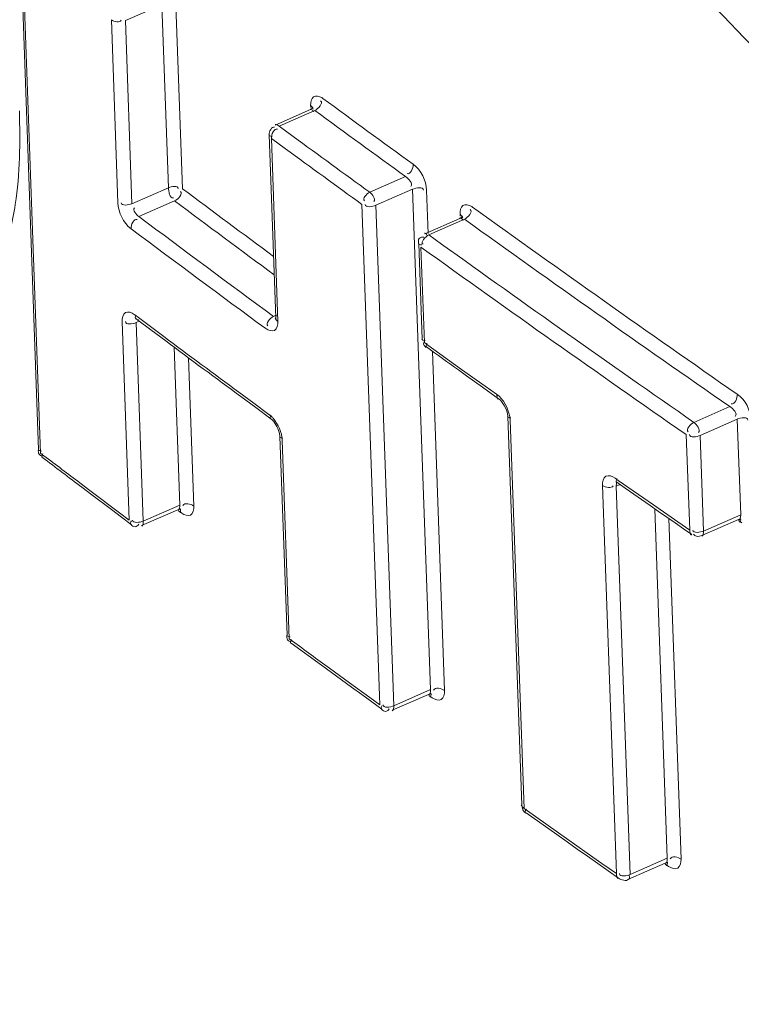
# Model space of a CAD drawing. Units: millimetres. Extents: x 7058 to 8941, y 527 to 1862.
# Drawn here: x 8162 to 8168, y 1246 to 1253 of the extents above; entities that cross this region are included whole.
import ezdxf

# ---------------------------------------------------------------- set-up
doc = ezdxf.new("R2010")
doc.units = ezdxf.units.MM
doc.layers.get('0').update_dxf_attribs({"lineweight": 18})

msp = doc.modelspace()

# ---------------------------------------------------------------- linework, layer by layer
for p, q in [((8162.1189, 1250.1273), (8161.9792, 1254.0277)), ((8162.1351, 1250.1001), (8161.9954, 1254.0005)), ((8162.7958, 1253.4715), (8163.0801, 1253.596)), ((8163.1311, 1252.1693), (8163.0801, 1253.596)), ((8163.2405, 1252.1618), (8163.1894, 1253.5885)), ((8162.6864, 1253.479), (8162.7375, 1252.0523)), ((8162.7958, 1253.4715), (8162.8469, 1252.0448)), ((8164.2394, 1252.8096), (8164.2399, 1252.7944)), ((8164.2532, 1252.789), (8164.2472, 1252.7832)), ((8164.2564, 1252.7937), (8164.2532, 1252.789)), ((8164.2572, 1252.7954), (8164.2564, 1252.7937)), ((8164.2571, 1252.7951), (8164.2572, 1252.7954)), ((8163.9641, 1252.6579), (8164.2383, 1252.7779)), ((8163.9938, 1252.6491), (8164.2726, 1252.7711)), ((8164.2394, 1252.7785), (8164.2384, 1252.778)), ((8164.2472, 1252.7832), (8164.2394, 1252.7785)), ((8163.9938, 1252.6491), (8164.1041, 1252.5682)), ((8163.9673, 1251.155), (8163.9162, 1252.5817)), ((8163.9842, 1251.1273), (8163.9331, 1252.5538)), ((8163.9331, 1252.5538), (8164.0436, 1252.4728)), ((8164.6994, 1252.1343), (8164.9783, 1252.2564)), ((8163.1311, 1252.1693), (8162.8469, 1252.0448)), ((8164.7476, 1252.0321), (8165.0342, 1252.1576)), ((8165.1738, 1248.2572), (8165.0342, 1252.1576)), ((8165.1549, 1251.8118), (8165.1427, 1252.1507)), ((8163.1793, 1252.0671), (8162.9007, 1251.9451)), ((8164.639, 1252.0388), (8164.7787, 1248.1386)), ((8164.7476, 1252.0321), (8164.8873, 1248.1317)), ((8165.4034, 1251.9625), (8165.4039, 1251.9467)), ((8165.4209, 1251.9459), (8165.4177, 1251.9413)), ((8165.4217, 1251.9476), (8165.4209, 1251.9459)), ((8165.4216, 1251.9473), (8165.4217, 1251.9476)), ((8165.1296, 1251.8109), (8165.4032, 1251.9306)), ((8165.1594, 1251.802), (8165.4383, 1251.9241)), ((8165.404, 1251.931), (8165.4032, 1251.9306)), ((8165.4116, 1251.9356), (8165.404, 1251.931)), ((8165.4177, 1251.9413), (8165.4116, 1251.9356)), ((8165.1594, 1251.802), (8165.2593, 1251.7302)), ((8165.1084, 1250.99), (8165.0818, 1251.7347)), ((8165.1258, 1250.962), (8165.0992, 1251.7066)), ((8162.8873, 1251.1645), (8162.8634, 1251.1823)), ((8162.7707, 1251.1263), (8162.8261, 1249.5786)), ((8162.8748, 1251.1521), (8162.8725, 1251.1527)), ((8162.8725, 1251.1527), (8162.8736, 1251.1521)), ((8162.8736, 1251.1521), (8162.8776, 1251.1495)), ((8162.8778, 1251.1518), (8162.8748, 1251.1521)), ((8162.8776, 1251.1495), (8162.8789, 1251.1486)), ((8162.8939, 1251.1374), (8162.879, 1251.1485)), ((8162.9044, 1251.1295), (8162.8801, 1251.1189)), ((8162.8801, 1251.1189), (8162.9355, 1249.5712)), ((8163.0959, 1251.0086), (8162.8873, 1251.1645)), ((8162.9951, 1251.0616), (8162.8939, 1251.1374)), ((8163.9666, 1251.1727), (8163.951, 1251.1658)), ((8163.9673, 1251.155), (8163.9664, 1251.1418)), ((8163.1115, 1250.9748), (8162.9951, 1251.0616)), ((8165.1524, 1250.9428), (8165.1258, 1250.962)), ((8163.2197, 1249.6956), (8163.1756, 1250.927)), ((8165.4162, 1250.7535), (8165.1524, 1250.9428)), ((8165.2824, 1248.2503), (8165.1877, 1250.8949)), ((8163.329, 1249.6882), (8163.2877, 1250.8436)), ((8165.4539, 1250.7039), (8165.3914, 1250.7487)), ((8165.5994, 1250.6226), (8165.4162, 1250.7535)), ((8165.5791, 1250.6144), (8165.4539, 1250.7039)), ((8163.7968, 1250.489), (8163.6797, 1250.5755)), ((8165.7044, 1250.525), (8165.5791, 1250.6144)), ((8165.6878, 1250.5595), (8165.5994, 1250.6226)), ((8163.8125, 1250.4552), (8163.6953, 1250.5416)), ((8163.9141, 1250.4027), (8163.7968, 1250.489)), ((8165.7045, 1250.5247), (8165.7093, 1250.5211)), ((8165.7093, 1250.5211), (8165.718, 1250.513)), ((8165.718, 1250.513), (8165.7278, 1250.502)), ((8165.7278, 1250.502), (8165.7383, 1250.4879)), ((8165.7383, 1250.4879), (8165.7487, 1250.4714)), ((8163.9298, 1250.3688), (8163.8125, 1250.4552)), ((8165.7487, 1250.4714), (8165.7577, 1250.4537)), ((8165.7577, 1250.4537), (8165.7651, 1250.4359)), ((8165.7651, 1250.4359), (8165.7707, 1250.4188)), ((8165.7707, 1250.4188), (8165.7741, 1250.4035)), ((8167.2261, 1250.3406), (8167.5053, 1250.4628)), ((8163.9299, 1250.3688), (8163.9304, 1250.3684)), ((8163.9304, 1250.3684), (8163.9365, 1250.3633)), ((8163.9365, 1250.3633), (8163.9437, 1250.3562)), ((8163.9437, 1250.3562), (8163.952, 1250.3467)), ((8163.952, 1250.3467), (8163.9608, 1250.3351)), ((8163.9608, 1250.3351), (8163.9693, 1250.3219)), ((8165.7741, 1250.4035), (8165.7758, 1250.3911)), ((8165.7758, 1250.3911), (8165.7761, 1250.3867)), ((8165.8844, 1247.3599), (8165.7761, 1250.3866)), ((8165.9021, 1247.3318), (8165.7937, 1250.3583)), ((8167.2742, 1250.2384), (8167.5638, 1250.3652)), ((8167.5905, 1249.6204), (8167.5638, 1250.3652)), ((8163.9693, 1250.3219), (8163.9771, 1250.3076)), ((8163.9771, 1250.3076), (8163.9841, 1250.2927)), ((8163.9841, 1250.2927), (8163.99, 1250.2779)), ((8163.99, 1250.2779), (8163.9945, 1250.2637)), ((8163.9945, 1250.2637), (8163.9977, 1250.2505)), ((8163.9977, 1250.2505), (8163.9996, 1250.2391)), ((8163.9996, 1250.2391), (8164.0004, 1250.2291)), ((8164.0558, 1248.6813), (8164.0004, 1250.2291)), ((8164.0728, 1248.6536), (8164.0174, 1250.2013)), ((8167.1667, 1250.2446), (8167.1933, 1249.4999)), ((8167.2742, 1250.2384), (8167.3009, 1249.4936)), ((8162.161, 1250.0804), (8162.1351, 1250.1001)), ((8166.6369, 1249.8884), (8166.6114, 1249.9063)), ((8166.6207, 1249.8769), (8166.6188, 1249.8773)), ((8166.6188, 1249.8773), (8166.6199, 1249.8767)), ((8166.6199, 1249.8767), (8166.6239, 1249.8745)), ((8166.6233, 1249.8768), (8166.6207, 1249.8769)), ((8166.6239, 1249.8745), (8166.6261, 1249.873)), ((8166.637, 1249.8655), (8166.6262, 1249.8731)), ((8166.911, 1249.6966), (8166.6369, 1249.8884)), ((8162.5183, 1249.8101), (8162.4415, 1249.868)), ((8162.5338, 1249.7764), (8162.457, 1249.8343)), ((8162.7491, 1249.6364), (8162.5183, 1249.8101)), ((8166.5134, 1249.8493), (8166.6217, 1246.8229)), ((8166.6507, 1249.8559), (8166.6213, 1249.843)), ((8166.6213, 1249.843), (8166.7296, 1246.8163)), ((8166.6908, 1249.8278), (8166.637, 1249.8655)), ((8166.885, 1249.6919), (8166.6908, 1249.8278)), ((8162.6876, 1249.6605), (8162.5338, 1249.7764)), ((8162.7645, 1249.6027), (8162.6876, 1249.6605)), ((8162.9217, 1249.5356), (8163.204, 1249.6592)), ((8162.9355, 1249.5712), (8163.2197, 1249.6956)), ((8163.2041, 1249.6592), (8163.2109, 1249.6615)), ((8163.2102, 1249.6516), (8163.2354, 1249.6327)), ((8163.2109, 1249.6615), (8163.2192, 1249.6627)), ((8163.2192, 1249.6627), (8163.2219, 1249.6626)), ((8166.9498, 1249.6466), (8166.885, 1249.6919)), ((8167.1012, 1249.564), (8166.911, 1249.6966)), ((8167.0184, 1246.9428), (8166.9208, 1249.6668)), ((8167.0795, 1249.5561), (8166.9498, 1249.6466)), ((8162.8261, 1249.5786), (8162.7491, 1249.6364)), ((8162.8416, 1249.5449), (8162.7645, 1249.6027)), ((8167.1262, 1246.9364), (8167.0312, 1249.5898)), ((8167.1933, 1249.4999), (8167.1012, 1249.564)), ((8167.2871, 1249.458), (8167.5732, 1249.5833)), ((8167.3009, 1249.4936), (8167.5905, 1249.6204)), ((8167.5733, 1249.5833), (8167.5791, 1249.5853)), ((8167.5737, 1249.5747), (8167.5996, 1249.5567)), ((8167.5791, 1249.5853), (8167.5863, 1249.5864)), ((8167.5863, 1249.5864), (8167.5884, 1249.5864)), ((8167.1444, 1249.511), (8167.0795, 1249.5561)), ((8167.2094, 1249.4658), (8167.1444, 1249.511)), ((8164.0992, 1248.6342), (8164.0728, 1248.6536)), ((8164.3232, 1248.4477), (8164.0885, 1248.6197)), ((8164.4016, 1248.3905), (8164.3232, 1248.4477)), ((8164.5428, 1248.31), (8164.3859, 1248.4244)), ((8164.48, 1248.3333), (8164.4016, 1248.3905)), ((8164.5585, 1248.2761), (8164.48, 1248.3333)), ((8164.7, 1248.1957), (8164.5428, 1248.31)), ((8164.6371, 1248.2189), (8164.5585, 1248.2761)), ((8164.7157, 1248.1618), (8164.6371, 1248.2189)), ((8164.7787, 1248.1386), (8164.7, 1248.1957)), ((8164.8735, 1248.0961), (8165.1574, 1248.2204)), ((8164.8873, 1248.1317), (8165.1738, 1248.2572)), ((8165.1575, 1248.2205), (8165.1639, 1248.2226)), ((8165.1611, 1248.2125), (8165.1866, 1248.1939)), ((8165.1639, 1248.2226), (8165.1717, 1248.2238)), ((8165.1717, 1248.2238), (8165.1741, 1248.2238)), ((8164.7944, 1248.1047), (8164.7157, 1248.1618)), ((8165.9289, 1247.3127), (8165.9021, 1247.3318)), ((8166.1573, 1247.1278), (8165.918, 1247.2978)), ((8166.1533, 1247.1535), (8165.9289, 1247.3127)), ((8166.3932, 1246.9838), (8166.1533, 1247.1535)), ((8166.2372, 1247.0712), (8166.1573, 1247.1278)), ((8166.3172, 1247.0147), (8166.2372, 1247.0712)), ((8166.3973, 1246.9581), (8166.3172, 1247.0147)), ((8166.5089, 1246.9023), (8166.3932, 1246.9838)), ((8166.4773, 1246.9017), (8166.3973, 1246.9581)), ((8166.5575, 1246.8452), (8166.4773, 1246.9017)), ((8166.6217, 1246.8229), (8166.5089, 1246.9023)), ((8166.7158, 1246.7808), (8167.0013, 1246.9057)), ((8166.7296, 1246.8163), (8167.0184, 1246.9428)), ((8167.0014, 1246.9058), (8167.0074, 1246.9078)), ((8167.0027, 1246.8973), (8167.0285, 1246.8792)), ((8167.0074, 1246.9078), (8167.0147, 1246.9089)), ((8167.0147, 1246.9089), (8167.0169, 1246.9089)), ((8166.6377, 1246.7888), (8166.5575, 1246.8452))]:
    msp.add_line(p, q)
for centre, radius, start, end in [((8164.2586, 1252.7627), 0.1278, 53.68469, 58.30207), ((8253.73, 1374.6845), 151.1007, 233.727226, 234.057531), ((8253.8095, 1374.7814), 151.3386, 233.727041, 234.057735), ((8253.7565, 1374.9448), 151.7023, 233.773697, 234.051929), ((8253.7198, 1374.8816), 151.7423, 233.773623, 234.05185), ((8252.4811, 1371.36), 148.9029, 233.178741, 233.519099), ((8252.5533, 1371.4446), 149.1265, 233.179011, 233.550527), ((8165.4244, 1251.9147), 0.1285, 54.22983, 58.84741), ((8255.904, 1377.7047), 154.8221, 234.272927, 235.208595), ((8252.5995, 1371.739), 149.6545, 233.174996, 233.675698), ((8255.9159, 1377.7107), 154.9466, 234.272743, 235.208794), ((8252.4891, 1371.5768), 149.5711, 233.175028, 233.675251), ((8255.8459, 1377.8528), 155.2831, 234.312473, 235.201049), ((8255.7628, 1377.7238), 155.2425, 234.266679, 235.201251), ((8252.7478, 1371.2265), 149.966, 233.286462, 233.564163), ((8252.6257, 1371.0068), 149.7347, 233.28617, 233.564337), ((8254.7878, 1375.5212), 153.4923, 234.264579, 234.379344), ((8251.3197, 1367.508), 147.4574, 232.791876, 232.941276), ((8251.3786, 1367.6412), 147.5816, 232.804903, 232.941517), ((8253.6571, 1370.7058), 151.4004, 233.734352, 233.868789)]:
    msp.add_arc(centre, radius, start, end)
for points, knots in [([(8164.1586, 1259.651), (8165.2082, 1258.4153), (8169.4616, 1253.6279), (8174.1606, 1249.2325), (8177.8915, 1246.241)], [0, 0, 0, 0, 0.253196, 1, 1, 1, 1]), ([(8163.8011, 1259.3891), (8164.5597, 1258.4965), (8167.6226, 1255.0078), (8170.916, 1251.7203), (8173.4994, 1249.4023)], [0, 0, 0, 0, 0.252327, 1, 1, 1, 1]), ([(8177.0718, 1245.2127), (8175.8248, 1246.2131), (8170.8817, 1250.3851), (8166.3539, 1255.0438), (8163.2, 1258.7522)], [0, 0, 0, 0, 0.247213, 1, 1, 1, 1]), ([(8176.918, 1244.8456), (8175.6668, 1245.8498), (8170.7073, 1250.0372), (8166.1643, 1254.7124), (8162.9996, 1258.4338)], [0, 0, 0, 0, 0.247224, 1, 1, 1, 1]), ([(8164.2394, 1252.8096), (8164.2385, 1252.8336), (8164.2472, 1252.8947), (8164.3076, 1252.8825), (8164.3258, 1252.8714)], [0, 0, 0, 0, 0.529709, 1, 1, 1, 1]), ([(8164.2394, 1252.8096), (8164.2441, 1252.8061), (8164.2524, 1252.798), (8164.2584, 1252.7877), (8164.2598, 1252.7823)], [0, 0, 0, 0, 0.514689, 1, 1, 1, 1]), ([(8161.8936, 1251.8298), (8161.9133, 1251.8983), (8161.974, 1252.2077), (8161.9763, 1252.5244), (8161.9697, 1252.7675)], [0, 0, 0, 0, 0.226545, 1, 1, 1, 1]), ([(8164.2365, 1252.7821), (8164.2402, 1252.7831), (8164.2522, 1252.7774), (8164.2582, 1252.7677), (8164.2622, 1252.7613)], [0, 0, 0, 0, 0.338393, 1, 1, 1, 1]), ([(8163.9938, 1252.6491), (8163.9889, 1252.6531), (8163.9793, 1252.6593), (8163.9674, 1252.6632), (8163.9624, 1252.662)], [0, 0, 0, 0, 0.557452, 1, 1, 1, 1]), ([(8163.9128, 1252.5809), (8163.9145, 1252.5776), (8163.9235, 1252.5717), (8163.9333, 1252.57), (8163.9396, 1252.5692)], [0, 0, 0, 0, 0.370556, 1, 1, 1, 1]), ([(8165.4034, 1251.9625), (8165.4025, 1251.9865), (8165.4118, 1252.0478), (8165.4725, 1252.0358), (8165.4909, 1252.0247)], [0, 0, 0, 0, 0.527581, 1, 1, 1, 1]), ([(8165.4034, 1251.9625), (8165.4083, 1251.9589), (8165.4168, 1251.9507), (8165.4229, 1251.9403), (8165.4244, 1251.9348)], [0, 0, 0, 0, 0.515484, 1, 1, 1, 1]), ([(8165.4013, 1251.9348), (8165.4051, 1251.9358), (8165.4173, 1251.9303), (8165.4235, 1251.9206), (8165.4277, 1251.9142)], [0, 0, 0, 0, 0.341418, 1, 1, 1, 1]), ([(8165.1279, 1251.8151), (8165.1313, 1251.8161), (8165.1424, 1251.8092), (8165.1471, 1251.7996), (8165.1507, 1251.7931)], [0, 0, 0, 0, 0.318641, 1, 1, 1, 1]), ([(8165.0802, 1251.7344), (8165.0783, 1251.7475), (8165.0758, 1251.7798), (8165.11, 1251.7869), (8165.1224, 1251.7837)], [0, 0, 0, 0, 0.507829, 1, 1, 1, 1]), ([(8165.0786, 1251.7338), (8165.0805, 1251.7307), (8165.0897, 1251.7253), (8165.0994, 1251.7238), (8165.1056, 1251.723)], [0, 0, 0, 0, 0.371383, 1, 1, 1, 1]), ([(8162.8634, 1251.1823), (8162.8451, 1251.1961), (8162.7817, 1251.2171), (8162.7698, 1251.1511), (8162.7707, 1251.1263)], [0, 0, 0, 0, 0.480868, 1, 1, 1, 1]), ([(8162.8761, 1251.1455), (8162.8735, 1251.1487), (8162.8719, 1251.1609), (8162.877, 1251.1709), (8162.8803, 1251.177)], [0, 0, 0, 0, 0.369571, 1, 1, 1, 1]), ([(8163.9735, 1251.1685), (8163.9724, 1251.17), (8163.97, 1251.1735), (8163.9677, 1251.177), (8163.9666, 1251.1789)], [0, 0, 0, 0, 0.464875, 1, 1, 1, 1]), ([(8162.8934, 1251.1432), (8162.8942, 1251.1407), (8162.8963, 1251.1352), (8162.8987, 1251.1299), (8162.9002, 1251.127)], [0, 0, 0, 0, 0.445905, 1, 1, 1, 1]), ([(8163.9842, 1251.1273), (8163.9851, 1251.1022), (8163.9719, 1251.0352), (8163.9079, 1251.0576), (8163.889, 1251.0715)], [0, 0, 0, 0, 0.51577, 1, 1, 1, 1]), ([(8163.9842, 1251.1273), (8163.9794, 1251.1308), (8163.9712, 1251.1389), (8163.9651, 1251.1492), (8163.9637, 1251.1546)], [0, 0, 0, 0, 0.514706, 1, 1, 1, 1]), ([(8165.105, 1250.9892), (8165.1069, 1250.986), (8165.1161, 1250.9802), (8165.1259, 1250.9787), (8165.1322, 1250.978)], [0, 0, 0, 0, 0.369327, 1, 1, 1, 1]), ([(8165.1402, 1250.9251), (8165.1319, 1250.9297), (8165.1137, 1250.9442), (8165.1213, 1250.9675), (8165.1274, 1250.9759)], [0, 0, 0, 0, 0.477222, 1, 1, 1, 1]), ([(8165.1397, 1250.9265), (8165.1386, 1250.93), (8165.1401, 1250.9403), (8165.1444, 1250.949), (8165.1473, 1250.9544)], [0, 0, 0, 0, 0.376201, 1, 1, 1, 1]), ([(8165.6886, 1250.559), (8165.6888, 1250.552), (8165.6912, 1250.5388), (8165.6972, 1250.5262), (8165.7018, 1250.5217)], [0, 0, 0, 0, 0.520264, 1, 1, 1, 1]), ([(8163.9466, 1250.3719), (8163.9415, 1250.3779), (8163.9312, 1250.3888), (8163.9199, 1250.3985), (8163.9141, 1250.4027)], [0, 0, 0, 0, 0.523667, 1, 1, 1, 1]), ([(8163.927, 1250.3656), (8163.9243, 1250.3688), (8163.9224, 1250.3811), (8163.9275, 1250.3913), (8163.9309, 1250.3975)], [0, 0, 0, 0, 0.367685, 1, 1, 1, 1]), ([(8165.7726, 1250.3858), (8165.7744, 1250.3826), (8165.7837, 1250.3767), (8165.7936, 1250.3752), (8165.8, 1250.3745)], [0, 0, 0, 0, 0.368171, 1, 1, 1, 1]), ([(8165.7906, 1250.3862), (8165.7915, 1250.3815), (8165.7928, 1250.3722), (8165.7936, 1250.3628), (8165.7937, 1250.3583)], [0, 0, 0, 0, 0.514021, 1, 1, 1, 1]), ([(8163.9972, 1250.2283), (8163.9991, 1250.2252), (8164.0081, 1250.2196), (8164.0178, 1250.218), (8164.0239, 1250.2172)], [0, 0, 0, 0, 0.371545, 1, 1, 1, 1]), ([(8162.1162, 1250.1265), (8162.1182, 1250.1236), (8162.1269, 1250.1185), (8162.1362, 1250.1168), (8162.142, 1250.1161)], [0, 0, 0, 0, 0.376753, 1, 1, 1, 1]), ([(8162.1176, 1250.1273), (8162.1168, 1250.1154), (8162.116, 1250.0911), (8162.1396, 1250.0768), (8162.1497, 1250.0775)], [0, 0, 0, 0, 0.539524, 1, 1, 1, 1]), ([(8162.1476, 1250.0635), (8162.1452, 1250.0667), (8162.144, 1250.0788), (8162.149, 1250.0886), (8162.1523, 1250.0946)], [0, 0, 0, 0, 0.37047, 1, 1, 1, 1]), ([(8166.5134, 1249.8493), (8166.5125, 1249.8746), (8166.527, 1249.9417), (8166.5917, 1249.9202), (8166.6114, 1249.9063)], [0, 0, 0, 0, 0.5118, 1, 1, 1, 1]), ([(8166.6234, 1249.8697), (8166.6205, 1249.8726), (8166.6181, 1249.8853), (8166.6234, 1249.8958), (8166.6267, 1249.9022)], [0, 0, 0, 0, 0.363303, 1, 1, 1, 1]), ([(8166.6213, 1249.843), (8166.6211, 1249.8485), (8166.6214, 1249.8592), (8166.6234, 1249.87), (8166.6254, 1249.8747)], [0, 0, 0, 0, 0.516135, 1, 1, 1, 1]), ([(8163.2197, 1249.6956), (8163.22, 1249.687), (8163.2191, 1249.6732), (8163.212, 1249.6567), (8163.206, 1249.655)], [0, 0, 0, 0, 0.58021, 1, 1, 1, 1]), ([(8163.2237, 1249.6688), (8163.2262, 1249.6656), (8163.2278, 1249.6534), (8163.2227, 1249.6434), (8163.2194, 1249.6373)], [0, 0, 0, 0, 0.369419, 1, 1, 1, 1]), ([(8163.329, 1249.6882), (8163.3299, 1249.6634), (8163.3177, 1249.5969), (8163.2539, 1249.6188), (8163.2354, 1249.6327)], [0, 0, 0, 0, 0.516014, 1, 1, 1, 1]), ([(8162.8387, 1249.5419), (8162.8362, 1249.5451), (8162.8349, 1249.5572), (8162.8399, 1249.5671), (8162.8432, 1249.5732)], [0, 0, 0, 0, 0.369486, 1, 1, 1, 1]), ([(8162.9355, 1249.5712), (8162.9358, 1249.5627), (8162.935, 1249.5496), (8162.929, 1249.5328), (8162.9234, 1249.5313)], [0, 0, 0, 0, 0.592995, 1, 1, 1, 1]), ([(8167.5905, 1249.6204), (8167.5908, 1249.6118), (8167.5896, 1249.5973), (8167.5816, 1249.5811), (8167.5753, 1249.5792)], [0, 0, 0, 0, 0.569089, 1, 1, 1, 1]), ([(8167.5873, 1249.5936), (8167.5903, 1249.5907), (8167.5928, 1249.5779), (8167.5875, 1249.5675), (8167.5841, 1249.561)], [0, 0, 0, 0, 0.362415, 1, 1, 1, 1]), ([(8162.8401, 1249.5434), (8162.8485, 1249.5354), (8162.8706, 1249.5182), (8162.8941, 1249.537), (8162.8997, 1249.5473)], [0, 0, 0, 0, 0.496094, 1, 1, 1, 1]), ([(8167.1933, 1249.4999), (8167.1936, 1249.4926), (8167.1956, 1249.4793), (8167.2012, 1249.4657), (8167.2062, 1249.4617)], [0, 0, 0, 0, 0.533616, 1, 1, 1, 1]), ([(8167.3009, 1249.4936), (8167.3012, 1249.4852), (8167.3004, 1249.472), (8167.2945, 1249.4553), (8167.2888, 1249.4537)], [0, 0, 0, 0, 0.592556, 1, 1, 1, 1]), ([(8164.0528, 1248.6805), (8164.0548, 1248.6775), (8164.0638, 1248.6722), (8164.0734, 1248.6706), (8164.0794, 1248.6698)], [0, 0, 0, 0, 0.373076, 1, 1, 1, 1]), ([(8164.0545, 1248.6814), (8164.0538, 1248.6694), (8164.053, 1248.6447), (8164.0772, 1248.6307), (8164.0875, 1248.6316)], [0, 0, 0, 0, 0.538349, 1, 1, 1, 1]), ([(8164.0857, 1248.6165), (8164.0831, 1248.6196), (8164.0814, 1248.6319), (8164.0865, 1248.642), (8164.0898, 1248.6483)], [0, 0, 0, 0, 0.366688, 1, 1, 1, 1]), ([(8165.1738, 1248.2572), (8165.1741, 1248.2486), (8165.1731, 1248.2345), (8165.1656, 1248.2181), (8165.1595, 1248.2163)], [0, 0, 0, 0, 0.575267, 1, 1, 1, 1]), ([(8165.1747, 1248.2304), (8165.1774, 1248.2273), (8165.1794, 1248.2149), (8165.1742, 1248.2047), (8165.1709, 1248.1984)], [0, 0, 0, 0, 0.366258, 1, 1, 1, 1]), ([(8165.2824, 1248.2503), (8165.2833, 1248.2254), (8165.2701, 1248.1588), (8165.2058, 1248.18), (8165.1866, 1248.1939)], [0, 0, 0, 0, 0.513003, 1, 1, 1, 1]), ([(8164.7916, 1248.1015), (8164.7889, 1248.1046), (8164.7871, 1248.117), (8164.7922, 1248.1271), (8164.7956, 1248.1334)], [0, 0, 0, 0, 0.366221, 1, 1, 1, 1]), ([(8164.7929, 1248.1031), (8164.8012, 1248.0954), (8164.8233, 1248.079), (8164.8462, 1248.0975), (8164.8517, 1248.1078)], [0, 0, 0, 0, 0.494286, 1, 1, 1, 1]), ([(8164.8873, 1248.1317), (8164.8876, 1248.1233), (8164.8868, 1248.1101), (8164.8808, 1248.0934), (8164.8752, 1248.0919)], [0, 0, 0, 0, 0.592995, 1, 1, 1, 1]), ([(8165.9021, 1247.3317), (8165.8971, 1247.3352), (8165.8885, 1247.3435), (8165.8822, 1247.354), (8165.8808, 1247.3595)], [0, 0, 0, 0, 0.516044, 1, 1, 1, 1]), ([(8165.9146, 1247.2948), (8165.912, 1247.2976), (8165.9103, 1247.3099), (8165.9166, 1247.3191), (8165.9205, 1247.3247)], [0, 0, 0, 0, 0.362413, 1, 1, 1, 1]), ([(8167.0184, 1246.9428), (8167.0187, 1246.9342), (8167.0175, 1246.9198), (8167.0096, 1246.9035), (8167.0034, 1246.9017)], [0, 0, 0, 0, 0.57074, 1, 1, 1, 1]), ([(8167.0163, 1246.916), (8167.0192, 1246.913), (8167.0215, 1246.9004), (8167.0163, 1246.8899), (8167.0129, 1246.8835)], [0, 0, 0, 0, 0.363431, 1, 1, 1, 1]), ([(8167.1262, 1246.9364), (8167.1271, 1246.9114), (8167.113, 1246.8446), (8167.0482, 1246.8653), (8167.0285, 1246.8792)], [0, 0, 0, 0, 0.51027, 1, 1, 1, 1]), ([(8166.6218, 1246.8227), (8166.622, 1246.8157), (8166.6244, 1246.8025), (8166.6304, 1246.7898), (8166.635, 1246.7854)], [0, 0, 0, 0, 0.521169, 1, 1, 1, 1]), ([(8166.7175, 1246.7766), (8166.7213, 1246.7775), (8166.7287, 1246.7923), (8166.7215, 1246.8044), (8166.7181, 1246.8129)], [0, 0, 0, 0, 0.302714, 1, 1, 1, 1])]:
    msp.add_open_spline(points, degree=3, knots=knots)
for points in [[(8162.6864, 1253.479), (8162.7071, 1253.4635), (8162.7531, 1253.4524), (8162.7637, 1253.4759)], [(8164.2726, 1252.7713), (8164.2985, 1252.7839), (8164.3402, 1252.8275), (8164.3174, 1252.8453)], [(8163.916, 1252.5816), (8163.9142, 1252.6062), (8163.9354, 1252.6493), (8163.9589, 1252.6418)], [(8163.9331, 1252.554), (8163.9321, 1252.583), (8163.954, 1252.6348), (8163.9817, 1252.6262)], [(8165.0387, 1252.3518), (8165.0397, 1252.3228), (8165.0181, 1252.2708), (8164.9903, 1252.2793)], [(8165.0381, 1252.3523), (8165.0994, 1252.3078), (8165.14, 1252.2264), (8165.1427, 1252.1507)], [(8164.9783, 1252.2564), (8165.0026, 1252.2407), (8165.0406, 1252.1999), (8165.0196, 1252.18)], [(8163.1311, 1252.1693), (8163.1544, 1252.1794), (8163.2086, 1252.1872), (8163.2068, 1252.1619)], [(8165.0342, 1252.1576), (8165.0598, 1252.1688), (8165.1177, 1252.1781), (8165.1179, 1252.1501)], [(8163.1311, 1252.1693), (8163.1322, 1252.1404), (8163.1417, 1252.0832), (8163.1694, 1252.0914)], [(8163.1793, 1252.0671), (8163.2054, 1252.0795), (8163.2474, 1252.1232), (8163.2246, 1252.141)], [(8164.6995, 1252.1341), (8164.676, 1252.1226), (8164.6381, 1252.0821), (8164.6593, 1252.067)], [(8164.6994, 1252.1343), (8164.7196, 1252.1177), (8164.7508, 1252.0805), (8164.7316, 1252.0628)], [(8162.8403, 1251.8496), (8162.7797, 1251.895), (8162.7402, 1251.9766), (8162.7375, 1252.0523)], [(8162.8469, 1252.0448), (8162.8211, 1252.0335), (8162.7622, 1252.0245), (8162.7628, 1252.0527)], [(8164.7476, 1252.0321), (8164.722, 1252.0209), (8164.6641, 1252.0115), (8164.6639, 1252.0395)], [(8162.9007, 1251.9451), (8162.8801, 1251.9592), (8162.8477, 1251.9955), (8162.8666, 1252.0117)], [(8165.4383, 1251.9243), (8165.4642, 1251.9371), (8165.5056, 1251.9808), (8165.4828, 1251.9985)], [(8162.8395, 1251.8502), (8162.8385, 1251.8792), (8162.8608, 1251.9309), (8162.8885, 1251.9223)], [(8165.1594, 1251.802), (8165.1337, 1251.7893), (8165.0924, 1251.7457), (8165.1151, 1251.7281)], [(8162.8801, 1251.1189), (8162.8542, 1251.1076), (8162.7953, 1251.0986), (8162.7959, 1251.1267)], [(8163.951, 1251.1657), (8163.925, 1251.1531), (8163.8834, 1251.1094), (8163.9061, 1251.0917)], [(8165.6878, 1250.5595), (8165.7425, 1250.5205), (8165.7788, 1250.4524), (8165.7906, 1250.3862)], [(8167.5647, 1250.559), (8167.5657, 1250.53), (8167.545, 1250.4776), (8167.5171, 1250.4859)], [(8167.564, 1250.5595), (8167.6263, 1250.5162), (8167.6686, 1250.4348), (8167.6714, 1250.3591)], [(8167.5053, 1250.4628), (8167.5303, 1250.4481), (8167.5697, 1250.4072), (8167.5486, 1250.3873)], [(8164.0174, 1250.2013), (8164.0152, 1250.2629), (8163.9866, 1250.3252), (8163.9466, 1250.3719)], [(8167.2261, 1250.3406), (8167.2004, 1250.3275), (8167.1596, 1250.2838), (8167.1823, 1250.2661)], [(8167.2261, 1250.3406), (8167.2485, 1250.3222), (8167.2821, 1250.2821), (8167.2619, 1250.2612)], [(8167.5638, 1250.3652), (8167.5893, 1250.3764), (8167.6458, 1250.3859), (8167.647, 1250.3581)], [(8167.2742, 1250.2384), (8167.2489, 1250.2273), (8167.1925, 1250.2178), (8167.1915, 1250.2455)], [(8166.5134, 1249.8493), (8166.5364, 1249.8331), (8166.5851, 1249.8215), (8166.5978, 1249.8466)], [(8163.329, 1249.6882), (8163.3063, 1249.7052), (8163.2567, 1249.7172), (8163.2438, 1249.6918)], [(8162.9355, 1249.5712), (8162.9098, 1249.5599), (8162.8511, 1249.551), (8162.8518, 1249.579)], [(8167.3009, 1249.4936), (8167.2754, 1249.4825), (8167.2188, 1249.473), (8167.2177, 1249.5008)], [(8167.2874, 1249.4574), (8167.2684, 1249.4473), (8167.2292, 1249.4486), (8167.2238, 1249.4695)], [(8165.2824, 1248.2503), (8165.2595, 1248.2669), (8165.2104, 1248.2787), (8165.1976, 1248.2534)], [(8164.8873, 1248.1317), (8164.8617, 1248.1205), (8164.8041, 1248.1113), (8164.804, 1248.1392)], [(8165.8844, 1247.3599), (8165.8853, 1247.3358), (8165.8942, 1247.302), (8165.9175, 1247.2953)], [(8167.1262, 1246.9364), (8167.1032, 1246.9526), (8167.0545, 1246.9642), (8167.0418, 1246.9391)], [(8166.7296, 1246.8163), (8166.7038, 1246.805), (8166.6465, 1246.7954), (8166.6454, 1246.8236)], [(8166.6377, 1246.7886), (8166.6594, 1246.7734), (8166.6999, 1246.7595), (8166.7167, 1246.78)]]:
    msp.add_open_spline(points, degree=3)

doc.saveas('drawing.dxf')
